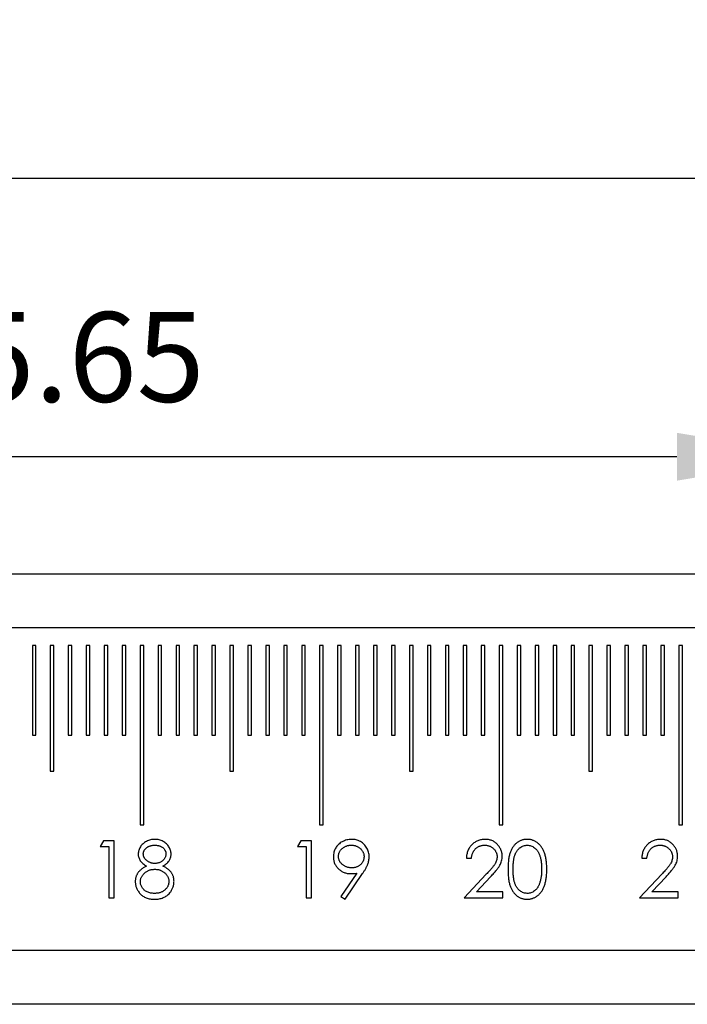
# Model space of a CAD drawing. Units: millimetres. Extents: x 11676 to 11973, y -7569 to -7359.
# Drawn here: x 11823 to 11841, y -7451 to -7424 of the extents above; entities that cross this region are included whole.
import ezdxf

# ---------------------------------------------------------------- set-up
doc = ezdxf.new("R2010")
doc.units = ezdxf.units.MM
doc.header["$LTSCALE"] = 10
doc.header["$PDMODE"] = 34
doc.linetypes.add('SLD-实线', pattern=[0])
doc.layers.add('7标注层', color=4, linetype='Continuous', lineweight=5)
doc.styles.add('TH-GBD2M', font='calibri.ttf', dxfattribs={"width": 0.8, "height": 2.5})
doc.dimstyles.new('TH-GBD2M', dxfattribs={"dimtxt": 2.5, "dimasz": 4, "dimexe": 2, "dimexo": 0, "dimgap": 1.5, "dimtad": 1, "dimtoh": 1, "dimdec": 4, "dimzin": 9, "dimdsep": 46, "dimtxsty": 'TH-GBD2M', "dimcen": 0, "dimclrt": 3, "dimadec": 0, "dimazin": 3, "dimtfac": 1, "dimtdec": 4, "dimtofl": 0, "dimtmove": 0, "dimatfit": 3, "dimfxl": 1, "dimtolj": 1, "dimtzin": 0, "dimarcsym": 0})

# ---------------------------------------------------------------- blocks, each defined once
blk = doc.blocks.new('*D139')
at = {"layer": '7标注层', "color": 0, "lineweight": -2, "transparency": 16777216}
for p, q in [((11736.023, -7439.42), (11736.023, -7426.398)), ((11861.023, -7439.42), (11861.023, -7426.398)), ((11740.023, -7428.398), (11857.023, -7428.398))]:
    blk.add_line(p, q, dxfattribs=at)
at = {"layer": '7标注层', "color": 0, "transparency": 16777216}
for points in [[(11740.023, -7427.731), (11740.023, -7429.064), (11736.023, -7428.398)], [(11857.023, -7427.731), (11857.023, -7429.064), (11861.023, -7428.398)]]:
    blk.add_solid(points, dxfattribs=at)
at = {"layer": 'Defpoints', "color": 0, "transparency": 16777216}
for p in [(11861.023, -7428.398), (11736.023, -7439.42), (11861.023, -7439.42)]:
    blk.add_point(p, dxfattribs=at)
at = {"layer": '7标注层', "color": 3, "transparency": 16777216, "insert": (11798.523, -7425.617), "char_height": 2.5, "attachment_point": 5, "style": 'TH-GBD2M'}
blk.add_mtext('\\A1;250', dxfattribs=at)
blk = doc.blocks.new('*D142')
at = {"layer": '7标注层', "color": 0, "lineweight": -2, "transparency": 16777216}
for p, q in [((11802.099, -7442.537), (11802.099, -7434.158)), ((11844.923, -7442.563), (11844.923, -7434.158)), ((11840.923, -7436.158), (11806.099, -7436.158))]:
    blk.add_line(p, q, dxfattribs=at)
at = {"layer": '7标注层', "color": 0, "transparency": 16777216}
for points in [[(11806.099, -7435.491), (11806.099, -7436.825), (11802.099, -7436.158)], [(11840.923, -7435.491), (11840.923, -7436.825), (11844.923, -7436.158)]]:
    blk.add_solid(points, dxfattribs=at)
at = {"layer": 'Defpoints', "color": 0, "transparency": 16777216}
for p in [(11802.099, -7436.158), (11802.099, -7442.537), (11844.923, -7442.563)]:
    blk.add_point(p, dxfattribs=at)
at = {"layer": '7标注层', "color": 3, "transparency": 16777216, "insert": (11823.511, -7433.377), "char_height": 2.5, "attachment_point": 5, "style": 'TH-GBD2M'}
blk.add_mtext('\\A1;85.65', dxfattribs=at)

msp = doc.modelspace()

# ---------------------------------------------------------------- linework, layer by layer
at = {"color": 7, "linetype": 'SLD-实线', "lineweight": 25}
for p, q in [((11736.02313, -7439.42046), (11861.02313, -7439.42046)), ((11736.02313, -7440.92046), (11861.02313, -7440.92046)), ((11823.07313, -7441.42046), (11822.97313, -7441.42046)), ((11822.97313, -7441.42046), (11822.97313, -7443.92046)), ((11823.07313, -7443.92046), (11823.07313, -7441.42046)), ((11823.57313, -7441.42046), (11823.47313, -7441.42046)), ((11823.47313, -7441.42046), (11823.47313, -7444.92046)), ((11823.57313, -7444.92046), (11823.57313, -7441.42046)), ((11824.07313, -7441.42046), (11823.97313, -7441.42046)), ((11823.97313, -7441.42046), (11823.97313, -7443.92046)), ((11824.07313, -7443.92046), (11824.07313, -7441.42046)), ((11824.57313, -7441.42046), (11824.47313, -7441.42046)), ((11824.47313, -7441.42046), (11824.47313, -7443.92046)), ((11824.57313, -7443.92046), (11824.57313, -7441.42046)), ((11825.07313, -7441.42046), (11824.97313, -7441.42046)), ((11824.97313, -7441.42046), (11824.97313, -7443.92046)), ((11825.07313, -7443.92046), (11825.07313, -7441.42046)), ((11825.57313, -7441.42046), (11825.47313, -7441.42046)), ((11825.47313, -7441.42046), (11825.47313, -7443.92046)), ((11825.57313, -7443.92046), (11825.57313, -7441.42046)), ((11826.07313, -7441.42046), (11825.97313, -7441.42046)), ((11825.97313, -7441.42046), (11825.97313, -7446.42046)), ((11826.07313, -7446.42046), (11826.07313, -7441.42046)), ((11826.57313, -7441.42046), (11826.47313, -7441.42046)), ((11826.47313, -7441.42046), (11826.47313, -7443.92046)), ((11826.57313, -7443.92046), (11826.57313, -7441.42046)), ((11827.07313, -7441.42046), (11826.97313, -7441.42046)), ((11826.97313, -7441.42046), (11826.97313, -7443.92046)), ((11827.07313, -7443.92046), (11827.07313, -7441.42046)), ((11827.57313, -7441.42046), (11827.47313, -7441.42046)), ((11827.47313, -7441.42046), (11827.47313, -7443.92046)), ((11827.57313, -7443.92046), (11827.57313, -7441.42046)), ((11828.07313, -7441.42046), (11827.97313, -7441.42046)), ((11827.97313, -7441.42046), (11827.97313, -7443.92046)), ((11828.07313, -7443.92046), (11828.07313, -7441.42046)), ((11828.57313, -7441.42046), (11828.47313, -7441.42046)), ((11828.47313, -7441.42046), (11828.47313, -7444.92046)), ((11828.57313, -7444.92046), (11828.57313, -7441.42046)), ((11829.07313, -7441.42046), (11828.97313, -7441.42046)), ((11828.97313, -7441.42046), (11828.97313, -7443.92046)), ((11829.07313, -7443.92046), (11829.07313, -7441.42046)), ((11829.57313, -7441.42046), (11829.47313, -7441.42046)), ((11829.47313, -7441.42046), (11829.47313, -7443.92046)), ((11829.57313, -7443.92046), (11829.57313, -7441.42046)), ((11830.07313, -7441.42046), (11829.97313, -7441.42046)), ((11829.97313, -7441.42046), (11829.97313, -7443.92046)), ((11830.07313, -7443.92046), (11830.07313, -7441.42046)), ((11830.57313, -7441.42046), (11830.47313, -7441.42046)), ((11830.47313, -7441.42046), (11830.47313, -7443.92046)), ((11830.57313, -7443.92046), (11830.57313, -7441.42046)), ((11831.07313, -7441.42046), (11830.97313, -7441.42046)), ((11830.97313, -7441.42046), (11830.97313, -7446.42046)), ((11831.07313, -7446.42046), (11831.07313, -7441.42046)), ((11831.57313, -7441.42046), (11831.47313, -7441.42046)), ((11831.47313, -7441.42046), (11831.47313, -7443.92046)), ((11831.57313, -7443.92046), (11831.57313, -7441.42046)), ((11832.07313, -7441.42046), (11831.97313, -7441.42046)), ((11831.97313, -7441.42046), (11831.97313, -7443.92046)), ((11832.07313, -7443.92046), (11832.07313, -7441.42046)), ((11832.57313, -7441.42046), (11832.47313, -7441.42046)), ((11832.47313, -7441.42046), (11832.47313, -7443.92046)), ((11832.57313, -7443.92046), (11832.57313, -7441.42046)), ((11833.07313, -7441.42046), (11832.97313, -7441.42046)), ((11832.97313, -7441.42046), (11832.97313, -7443.92046)), ((11833.07313, -7443.92046), (11833.07313, -7441.42046)), ((11833.57313, -7441.42046), (11833.47313, -7441.42046)), ((11833.47313, -7441.42046), (11833.47313, -7444.92046)), ((11833.57313, -7444.92046), (11833.57313, -7441.42046)), ((11834.07313, -7441.42046), (11833.97313, -7441.42046)), ((11833.97313, -7441.42046), (11833.97313, -7443.92046)), ((11834.07313, -7443.92046), (11834.07313, -7441.42046)), ((11834.57313, -7441.42046), (11834.47313, -7441.42046)), ((11834.47313, -7441.42046), (11834.47313, -7443.92046)), ((11834.57313, -7443.92046), (11834.57313, -7441.42046)), ((11835.07313, -7441.42046), (11834.97313, -7441.42046)), ((11834.97313, -7441.42046), (11834.97313, -7443.92046)), ((11835.07313, -7443.92046), (11835.07313, -7441.42046)), ((11835.57313, -7441.42046), (11835.47313, -7441.42046)), ((11835.47313, -7441.42046), (11835.47313, -7443.92046)), ((11835.57313, -7443.92046), (11835.57313, -7441.42046)), ((11836.07313, -7441.42046), (11835.97313, -7441.42046)), ((11835.97313, -7441.42046), (11835.97313, -7446.42046)), ((11836.07313, -7446.42046), (11836.07313, -7441.42046)), ((11836.57313, -7441.42046), (11836.47313, -7441.42046)), ((11836.47313, -7441.42046), (11836.47313, -7443.92046)), ((11836.57313, -7443.92046), (11836.57313, -7441.42046)), ((11837.07313, -7441.42046), (11836.97313, -7441.42046)), ((11836.97313, -7441.42046), (11836.97313, -7443.92046)), ((11837.07313, -7443.92046), (11837.07313, -7441.42046)), ((11837.57313, -7441.42046), (11837.47313, -7441.42046)), ((11837.47313, -7441.42046), (11837.47313, -7443.92046)), ((11837.57313, -7443.92046), (11837.57313, -7441.42046)), ((11838.07313, -7441.42046), (11837.97313, -7441.42046)), ((11837.97313, -7441.42046), (11837.97313, -7443.92046)), ((11838.07313, -7443.92046), (11838.07313, -7441.42046)), ((11838.57313, -7441.42046), (11838.47313, -7441.42046)), ((11838.47313, -7441.42046), (11838.47313, -7444.92046)), ((11838.57313, -7444.92046), (11838.57313, -7441.42046)), ((11839.07313, -7441.42046), (11838.97313, -7441.42046)), ((11838.97313, -7441.42046), (11838.97313, -7443.92046)), ((11839.07313, -7443.92046), (11839.07313, -7441.42046)), ((11839.57313, -7441.42046), (11839.47313, -7441.42046)), ((11839.47313, -7441.42046), (11839.47313, -7443.92046)), ((11839.57313, -7443.92046), (11839.57313, -7441.42046)), ((11840.07313, -7441.42046), (11839.97313, -7441.42046)), ((11839.97313, -7441.42046), (11839.97313, -7443.92046)), ((11840.07313, -7443.92046), (11840.07313, -7441.42046)), ((11840.57313, -7441.42046), (11840.47313, -7441.42046)), ((11840.47313, -7441.42046), (11840.47313, -7443.92046)), ((11840.57313, -7443.92046), (11840.57313, -7441.42046)), ((11841.07313, -7441.42046), (11840.97313, -7441.42046)), ((11840.97313, -7441.42046), (11840.97313, -7446.42046)), ((11841.07313, -7446.42046), (11841.07313, -7441.42046)), ((11822.97313, -7443.92046), (11823.07313, -7443.92046)), ((11823.97313, -7443.92046), (11824.07313, -7443.92046)), ((11824.47313, -7443.92046), (11824.57313, -7443.92046)), ((11824.97313, -7443.92046), (11825.07313, -7443.92046)), ((11825.47313, -7443.92046), (11825.57313, -7443.92046)), ((11826.47313, -7443.92046), (11826.57313, -7443.92046)), ((11826.97313, -7443.92046), (11827.07313, -7443.92046)), ((11827.47313, -7443.92046), (11827.57313, -7443.92046)), ((11827.97313, -7443.92046), (11828.07313, -7443.92046)), ((11828.97313, -7443.92046), (11829.07313, -7443.92046)), ((11829.47313, -7443.92046), (11829.57313, -7443.92046)), ((11829.97313, -7443.92046), (11830.07313, -7443.92046)), ((11830.47313, -7443.92046), (11830.57313, -7443.92046)), ((11831.47313, -7443.92046), (11831.57313, -7443.92046)), ((11831.97313, -7443.92046), (11832.07313, -7443.92046)), ((11832.47313, -7443.92046), (11832.57313, -7443.92046)), ((11832.97313, -7443.92046), (11833.07313, -7443.92046)), ((11833.97313, -7443.92046), (11834.07313, -7443.92046)), ((11834.47313, -7443.92046), (11834.57313, -7443.92046)), ((11834.97313, -7443.92046), (11835.07313, -7443.92046)), ((11835.47313, -7443.92046), (11835.57313, -7443.92046)), ((11836.47313, -7443.92046), (11836.57313, -7443.92046)), ((11836.97313, -7443.92046), (11837.07313, -7443.92046)), ((11837.47313, -7443.92046), (11837.57313, -7443.92046)), ((11837.97313, -7443.92046), (11838.07313, -7443.92046)), ((11838.97313, -7443.92046), (11839.07313, -7443.92046)), ((11839.47313, -7443.92046), (11839.57313, -7443.92046)), ((11839.97313, -7443.92046), (11840.07313, -7443.92046)), ((11840.47313, -7443.92046), (11840.57313, -7443.92046)), ((11823.47313, -7444.92046), (11823.57313, -7444.92046)), ((11828.47313, -7444.92046), (11828.57313, -7444.92046)), ((11833.47313, -7444.92046), (11833.57313, -7444.92046)), ((11838.47313, -7444.92046), (11838.57313, -7444.92046)), ((11825.97313, -7446.42046), (11826.07313, -7446.42046)), ((11830.97313, -7446.42046), (11831.07313, -7446.42046)), ((11835.97313, -7446.42046), (11836.07313, -7446.42046)), ((11840.97313, -7446.42046), (11841.07313, -7446.42046)), ((11824.95525, -7446.86324), (11824.86207, -7447.02606)), ((11825.24877, -7446.86324), (11824.95525, -7446.86324)), ((11825.24877, -7448.45074), (11825.24877, -7446.86324)), ((11830.45044, -7446.86324), (11830.35726, -7447.02606)), ((11830.74396, -7446.86324), (11830.45044, -7446.86324)), ((11830.74396, -7448.45074), (11830.74396, -7446.86324)), ((11824.86207, -7447.02606), (11825.1063, -7447.02606)), ((11825.1063, -7447.02606), (11825.1063, -7448.45074)), ((11830.35726, -7447.02606), (11830.6015, -7447.02606)), ((11830.6015, -7447.02606), (11830.6015, -7448.45074)), ((11835.05871, -7447.35171), (11835.20117, -7447.35171)), ((11839.94332, -7447.35171), (11840.08579, -7447.35171)), ((11832.00773, -7447.76702), (11831.56633, -7448.41226)), ((11831.68018, -7448.49145), (11832.16896, -7447.77656)), ((11835.61331, -7447.79374), (11834.99765, -7448.45074)), ((11835.3376, -7448.28792), (11835.73479, -7447.86402)), ((11840.49793, -7447.79374), (11839.88226, -7448.45074)), ((11840.22222, -7448.28792), (11840.61941, -7447.86402)), ((11836.07634, -7448.28792), (11835.3376, -7448.28792)), ((11836.07634, -7448.45074), (11836.07634, -7448.28792)), ((11840.96095, -7448.28792), (11840.22222, -7448.28792)), ((11840.96095, -7448.45074), (11840.96095, -7448.28792)), ((11825.1063, -7448.45074), (11825.24877, -7448.45074)), ((11830.6015, -7448.45074), (11830.74396, -7448.45074)), ((11831.56633, -7448.41226), (11831.68018, -7448.49145)), ((11834.99765, -7448.45074), (11836.07634, -7448.45074)), ((11839.88226, -7448.45074), (11840.96095, -7448.45074)), ((11861.02313, -7449.92046), (11736.02313, -7449.92046)), ((11861.02313, -7451.42046), (11736.02313, -7451.42046))]:
    msp.add_line(p, q, dxfattribs=at)
for points, knots in [([(11826.38565, -7446.82254), (11826.36493, -7446.82317), (11826.32407, -7446.82443), (11826.26403, -7446.83551), (11826.20601, -7446.85247), (11826.15102, -7446.87704), (11826.09992, -7446.90724), (11826.05429, -7446.94321), (11826.01436, -7446.98428), (11825.98107, -7447.03007), (11825.95434, -7447.07864), (11825.9347, -7447.12836), (11825.92264, -7447.17898), (11825.92115, -7447.21299), (11825.92041, -7447.22991)], [0, 0, 0, 0, 0.09071279, 0.17890796, 0.26663594, 0.35501071, 0.44207225, 0.52607064, 0.6088428, 0.69226524, 0.77333233, 0.85112965, 0.92594157, 1, 1, 1, 1]), ([(11826.83627, -7447.23436), (11826.83553, -7447.21681), (11826.83404, -7447.18177), (11826.82227, -7447.13), (11826.8039, -7447.07937), (11826.77752, -7447.03098), (11826.74551, -7446.98521), (11826.7068, -7446.94432), (11826.66298, -7446.90785), (11826.6134, -7446.87774), (11826.56013, -7446.8533), (11826.50415, -7446.83528), (11826.44564, -7446.82449), (11826.40584, -7446.82319), (11826.38565, -7446.82254)], [0, 0, 0, 0, 0.07772021, 0.15512313, 0.23419326, 0.31574358, 0.39864534, 0.48107187, 0.56450174, 0.65055427, 0.7373741, 0.82369424, 0.91059029, 1, 1, 1, 1]), ([(11831.85986, -7446.82254), (11831.83744, -7446.82336), (11831.79291, -7446.82498), (11831.72718, -7446.83732), (11831.66383, -7446.85829), (11831.60335, -7446.88675), (11831.54739, -7446.92213), (11831.49727, -7446.96329), (11831.45413, -7447.01028), (11831.41823, -7447.06244), (11831.38974, -7447.11904), (11831.3693, -7447.17927), (11831.35687, -7447.24297), (11831.35533, -7447.28656), (11831.35454, -7447.30877)], [0, 0, 0, 0, 0.0860617, 0.17093959, 0.25577842, 0.34173511, 0.42700651, 0.50941555, 0.5900919, 0.67117092, 0.75182468, 0.83267341, 0.91475095, 1, 1, 1, 1]), ([(11832.35182, -7447.31036), (11832.35102, -7447.28889), (11832.34943, -7447.24635), (11832.33685, -7447.18356), (11832.3164, -7447.12288), (11832.28807, -7447.06475), (11832.25277, -7447.01064), (11832.21087, -7446.96211), (11832.16244, -7446.92032), (11832.10858, -7446.88525), (11832.05041, -7446.85727), (11831.98921, -7446.83702), (11831.92531, -7446.82501), (11831.88185, -7446.82337), (11831.85986, -7446.82254)], [0, 0, 0, 0, 0.08347433, 0.16540229, 0.24808134, 0.33199964, 0.41629706, 0.4987351, 0.58059141, 0.66431799, 0.74805675, 0.83099662, 0.91446789, 1, 1, 1, 1]), ([(11835.57643, -7446.82254), (11835.5587, -7446.82293), (11835.52385, -7446.8237), (11835.47269, -7446.83085), (11835.42376, -7446.84275), (11835.37683, -7446.85878), (11835.33234, -7446.88013), (11835.28977, -7446.90568), (11835.24927, -7446.93591), (11835.21173, -7446.97092), (11835.17716, -7447.00908), (11835.14668, -7447.05035), (11835.12095, -7447.09435), (11835.0995, -7447.1409), (11835.08222, -7447.18983), (11835.07, -7447.24156), (11835.06146, -7447.29568), (11835.05964, -7447.3328), (11835.05871, -7447.35171)], [0, 0, 0, 0, 0.06445006, 0.12672492, 0.18742073, 0.24741684, 0.30674884, 0.36659482, 0.42774943, 0.49023522, 0.55303076, 0.61480462, 0.67650503, 0.7380957, 0.80102133, 0.86489671, 0.93120921, 1, 1, 1, 1]), ([(11836.05598, -7447.29446), (11836.05551, -7447.27876), (11836.05458, -7447.24787), (11836.04854, -7447.20223), (11836.03784, -7447.15834), (11836.02376, -7447.11577), (11836.00462, -7447.07511), (11835.98167, -7447.036), (11835.95486, -7446.99814), (11835.92379, -7446.96267), (11835.88995, -7446.92944), (11835.85235, -7446.90122), (11835.8127, -7446.87682), (11835.77052, -7446.8565), (11835.72548, -7446.84139), (11835.67796, -7446.83062), (11835.62804, -7446.82375), (11835.59383, -7446.82295), (11835.57643, -7446.82254)], [0, 0, 0, 0, 0.06271036, 0.12334683, 0.18340147, 0.24282791, 0.30209739, 0.3624199, 0.42372478, 0.48703218, 0.55049078, 0.61270931, 0.67426498, 0.73617033, 0.79921118, 0.8634832, 0.93052454, 1, 1, 1, 1]), ([(11836.74956, -7446.82254), (11836.73704, -7446.82275), (11836.71235, -7446.82316), (11836.67577, -7446.8275), (11836.64012, -7446.83439), (11836.60533, -7446.84446), (11836.57128, -7446.85666), (11836.53828, -7446.87217), (11836.50624, -7446.89033), (11836.47494, -7446.91094), (11836.44526, -7446.93446), (11836.41695, -7446.96027), (11836.39096, -7446.98914), (11836.36628, -7447.02039), (11836.34361, -7447.05447), (11836.32204, -7447.09082), (11836.30279, -7447.13002), (11836.28511, -7447.17201), (11836.26944, -7447.21757), (11836.25591, -7447.26731), (11836.24402, -7447.32139), (11836.23512, -7447.38006), (11836.2278, -7447.44318), (11836.22246, -7447.51074), (11836.21924, -7447.58276), (11836.21895, -7447.63219), (11836.2188, -7447.65763)], [0, 0, 0, 0, 0.03374242, 0.06653348, 0.09915346, 0.13153975, 0.16408705, 0.19656274, 0.22970683, 0.26331465, 0.29750433, 0.33168565, 0.36648151, 0.40209976, 0.43895763, 0.4767477, 0.51598513, 0.55658925, 0.59951941, 0.64576509, 0.69548656, 0.74872078, 0.80568741, 0.86675396, 0.93140538, 1, 1, 1, 1]), ([(11837.29749, -7447.65763), (11837.2972, -7447.63325), (11837.29663, -7447.58573), (11837.2936, -7447.51623), (11837.28787, -7447.45057), (11837.28, -7447.3887), (11837.26985, -7447.33076), (11837.25766, -7447.27652), (11837.24257, -7447.22628), (11837.22584, -7447.17944), (11837.20645, -7447.13627), (11837.18633, -7447.09557), (11837.16384, -7447.05802), (11837.14023, -7447.02297), (11837.11453, -7446.99102), (11837.08745, -7446.96156), (11837.05867, -7446.93491), (11837.02819, -7446.91133), (11836.99674, -7446.89018), (11836.96399, -7446.87218), (11836.93046, -7446.85672), (11836.89593, -7446.84439), (11836.86068, -7446.83445), (11836.82441, -7446.82743), (11836.78729, -7446.8232), (11836.76219, -7446.82276), (11836.74956, -7446.82254)], [0, 0, 0, 0, 0.06527777, 0.12720544, 0.18616822, 0.2416755, 0.29411451, 0.34360919, 0.39038708, 0.43446341, 0.47664555, 0.51700229, 0.55593618, 0.59371644, 0.63005718, 0.66560143, 0.70074469, 0.73491672, 0.768681, 0.80208681, 0.83484883, 0.86743339, 0.90013759, 0.93280607, 0.96621188, 1, 1, 1, 1]), ([(11840.46104, -7446.82254), (11840.44332, -7446.82293), (11840.40846, -7446.8237), (11840.35731, -7446.83085), (11840.30838, -7446.84275), (11840.26145, -7446.85878), (11840.21696, -7446.88013), (11840.17439, -7446.90568), (11840.13388, -7446.93591), (11840.09634, -7446.97092), (11840.06178, -7447.00908), (11840.0313, -7447.05035), (11840.00557, -7447.09435), (11839.98411, -7447.1409), (11839.96683, -7447.18983), (11839.95461, -7447.24156), (11839.94607, -7447.29568), (11839.94425, -7447.3328), (11839.94332, -7447.35171)], [0, 0, 0, 0, 0.06445006, 0.12672492, 0.18742073, 0.24741684, 0.30674884, 0.36659482, 0.42774943, 0.49023522, 0.55303076, 0.61480462, 0.67650503, 0.7380957, 0.80102133, 0.86489671, 0.93120921, 1, 1, 1, 1]), ([(11840.9406, -7447.29446), (11840.94013, -7447.27876), (11840.9392, -7447.24787), (11840.93315, -7447.20223), (11840.92246, -7447.15834), (11840.90837, -7447.11577), (11840.88924, -7447.07511), (11840.86628, -7447.036), (11840.83947, -7446.99814), (11840.8084, -7446.96267), (11840.77456, -7446.92944), (11840.73697, -7446.90122), (11840.69732, -7446.87682), (11840.65513, -7446.8565), (11840.6101, -7446.84139), (11840.56257, -7446.83062), (11840.51265, -7446.82375), (11840.47845, -7446.82295), (11840.46104, -7446.82254)], [0, 0, 0, 0, 0.06271036, 0.12334683, 0.18340147, 0.24282791, 0.30209739, 0.3624199, 0.42372478, 0.48703218, 0.55049078, 0.61270931, 0.67426498, 0.73617033, 0.79921118, 0.8634832, 0.93052454, 1, 1, 1, 1]), ([(11826.06287, -7447.23213), (11826.06305, -7447.22384), (11826.06341, -7447.20745), (11826.06818, -7447.18347), (11826.07524, -7447.16037), (11826.08467, -7447.13786), (11826.09766, -7447.11663), (11826.11296, -7447.09605), (11826.13138, -7447.07663), (11826.15213, -7447.05799), (11826.17518, -7447.04104), (11826.19966, -7447.02594), (11826.22586, -7447.01351), (11826.25333, -7447.00295), (11826.28246, -7446.99513), (11826.31284, -7446.98925), (11826.34478, -7446.98623), (11826.36657, -7446.98565), (11826.3777, -7446.98536)], [0, 0, 0, 0, 0.05592791, 0.11056185, 0.164473, 0.21900829, 0.27488575, 0.33217243, 0.39195576, 0.45534837, 0.52037017, 0.58496868, 0.64934455, 0.71597496, 0.78355291, 0.85279119, 0.92475669, 1, 1, 1, 1]), ([(11826.3777, -7446.98536), (11826.39022, -7446.98562), (11826.41445, -7446.98612), (11826.44967, -7446.98956), (11826.4825, -7446.99565), (11826.51323, -7447.00379), (11826.54171, -7447.01462), (11826.56783, -7447.02796), (11826.5916, -7447.04367), (11826.61289, -7447.06154), (11826.63167, -7447.08084), (11826.6484, -7447.10044), (11826.66217, -7447.1208), (11826.67379, -7447.14145), (11826.68262, -7447.16273), (11826.68914, -7447.18434), (11826.69308, -7447.20644), (11826.69356, -7447.22141), (11826.6938, -7447.22895)], [0, 0, 0, 0, 0.08451299, 0.16364378, 0.23861515, 0.30980763, 0.37800432, 0.44395128, 0.50748035, 0.56998496, 0.6312309, 0.68915329, 0.74375157, 0.79693801, 0.84891618, 0.89896596, 0.94909756, 1, 1, 1, 1]), ([(11831.49701, -7447.30082), (11831.49731, -7447.2901), (11831.49791, -7447.26897), (11831.50271, -7447.23788), (11831.51116, -7447.20808), (11831.5225, -7447.17942), (11831.53741, -7447.15211), (11831.55537, -7447.12596), (11831.57629, -7447.10066), (11831.60083, -7447.07749), (11831.62722, -7447.056), (11831.65537, -7447.03705), (11831.68502, -7447.02116), (11831.716, -7447.00805), (11831.74826, -7446.99788), (11831.78177, -7446.99046), (11831.81672, -7446.9864), (11831.84045, -7446.98571), (11831.85254, -7446.98536)], [0, 0, 0, 0, 0.06089229, 0.11999573, 0.1781436, 0.23651242, 0.29471016, 0.35450282, 0.41648985, 0.48079668, 0.54587417, 0.60967152, 0.67325252, 0.73666506, 0.80046241, 0.86518793, 0.93128816, 1, 1, 1, 1]), ([(11831.85254, -7446.98536), (11831.86474, -7446.98571), (11831.88868, -7446.9864), (11831.92395, -7446.99047), (11831.95768, -7446.99783), (11831.99004, -7447.00805), (11832.02102, -7447.02116), (11832.05067, -7447.03705), (11832.07882, -7447.056), (11832.10523, -7447.07748), (11832.12972, -7447.10077), (11832.15101, -7447.12585), (11832.16893, -7447.15212), (11832.18386, -7447.17942), (11832.1952, -7447.20808), (11832.20364, -7447.23788), (11832.20845, -7447.26897), (11832.20904, -7447.2901), (11832.20935, -7447.30082)], [0, 0, 0, 0, 0.06916295, 0.13571633, 0.20088841, 0.26454725, 0.32782213, 0.3912651, 0.45492395, 0.51986016, 0.58402738, 0.64626678, 0.70592964, 0.76400103, 0.82224314, 0.88026478, 0.9392399, 1, 1, 1, 1]), ([(11835.20117, -7447.35171), (11835.20253, -7447.33757), (11835.20516, -7447.31), (11835.21305, -7447.27008), (11835.22301, -7447.23245), (11835.23606, -7447.19727), (11835.25212, -7447.16468), (11835.27052, -7447.13436), (11835.29159, -7447.10642), (11835.31557, -7447.08135), (11835.34159, -7447.05884), (11835.36929, -7447.03898), (11835.39871, -7447.02234), (11835.42979, -7447.00897), (11835.46237, -7446.99846), (11835.49652, -7446.99078), (11835.53232, -7446.98632), (11835.5567, -7446.98568), (11835.56911, -7446.98536)], [0, 0, 0, 0, 0.07364797, 0.14368624, 0.21096161, 0.27555749, 0.33806421, 0.3993109, 0.45939973, 0.51933972, 0.57902407, 0.63780878, 0.69595912, 0.75412246, 0.81311285, 0.87345309, 0.93556133, 1, 1, 1, 1]), ([(11835.56911, -7446.98536), (11835.581, -7446.98567), (11835.60433, -7446.98629), (11835.63849, -7446.99087), (11835.67132, -7446.99815), (11835.70273, -7447.00866), (11835.73278, -7447.02206), (11835.76137, -7447.03841), (11835.7884, -7447.05797), (11835.81399, -7447.08005), (11835.83728, -7447.10416), (11835.85742, -7447.12987), (11835.87487, -7447.15647), (11835.8892, -7447.18434), (11835.90006, -7447.21351), (11835.90764, -7447.24371), (11835.91266, -7447.275), (11835.91323, -7447.29635), (11835.91351, -7447.30718)], [0, 0, 0, 0, 0.06802653, 0.13350487, 0.1969499, 0.26027004, 0.32274138, 0.38498246, 0.4484652, 0.51342417, 0.57822426, 0.64001115, 0.70009417, 0.76006678, 0.8190115, 0.87787809, 0.9380346, 1, 1, 1, 1]), ([(11836.36127, -7447.65699), (11836.36132, -7447.63568), (11836.36142, -7447.59432), (11836.3642, -7447.53442), (11836.36778, -7447.4785), (11836.37334, -7447.42667), (11836.3796, -7447.37872), (11836.38844, -7447.33496), (11836.398, -7447.29515), (11836.4096, -7447.25906), (11836.42279, -7447.22612), (11836.43709, -7447.19536), (11836.45296, -7447.16679), (11836.47023, -7447.14027), (11836.48868, -7447.11559), (11836.5087, -7447.09307), (11836.53006, -7447.07249), (11836.56038, -7447.04875), (11836.59995, -7447.02382), (11836.64971, -7447.00114), (11836.70162, -7446.98812), (11836.73677, -7446.98628), (11836.75433, -7446.98536)], [0, 0, 0, 0, 0.07330214, 0.14228633, 0.2062533, 0.26601678, 0.32161179, 0.37253246, 0.41949698, 0.46239795, 0.50282528, 0.54148881, 0.5790338, 0.61514342, 0.6502976, 0.68491238, 0.7187009, 0.75218897, 0.81724538, 0.87911675, 0.93961338, 1, 1, 1, 1]), ([(11836.75433, -7446.98536), (11836.77168, -7446.98628), (11836.80641, -7446.98812), (11836.85778, -7447.00119), (11836.90715, -7447.02394), (11836.94683, -7447.04867), (11836.97714, -7447.07292), (11836.99877, -7447.09416), (11837.01953, -7447.11758), (11837.03858, -7447.1439), (11837.05642, -7447.1726), (11837.07285, -7447.2038), (11837.08823, -7447.23741), (11837.10221, -7447.27361), (11837.11442, -7447.31255), (11837.12585, -7447.3538), (11837.13436, -7447.398), (11837.14225, -7447.44461), (11837.1476, -7447.494), (11837.15242, -7447.54592), (11837.15428, -7447.60059), (11837.15477, -7447.63791), (11837.15502, -7447.65699)], [0, 0, 0, 0, 0.05968867, 0.11950654, 0.18107458, 0.24616234, 0.27989421, 0.31446796, 0.35040286, 0.38747369, 0.42614725, 0.46662366, 0.50874547, 0.55332826, 0.60005832, 0.64917706, 0.70055158, 0.75489387, 0.81182487, 0.87151354, 0.9343188, 1, 1, 1, 1]), ([(11840.08579, -7447.35171), (11840.08714, -7447.33757), (11840.08978, -7447.31), (11840.09766, -7447.27008), (11840.10763, -7447.23245), (11840.12067, -7447.19727), (11840.13673, -7447.16468), (11840.15514, -7447.13436), (11840.17621, -7447.10642), (11840.20018, -7447.08135), (11840.22621, -7447.05884), (11840.2539, -7447.03898), (11840.28332, -7447.02234), (11840.3144, -7447.00897), (11840.34699, -7446.99846), (11840.38114, -7446.99078), (11840.41693, -7446.98632), (11840.44131, -7446.98568), (11840.45373, -7446.98536)], [0, 0, 0, 0, 0.07364797, 0.14368624, 0.21096161, 0.27555749, 0.33806421, 0.3993109, 0.45939973, 0.51933972, 0.57902407, 0.63780878, 0.69595912, 0.75412246, 0.81311285, 0.87345309, 0.93556133, 1, 1, 1, 1]), ([(11840.45373, -7446.98536), (11840.46561, -7446.98567), (11840.48894, -7446.98629), (11840.52311, -7446.99087), (11840.55594, -7446.99815), (11840.58735, -7447.00866), (11840.61739, -7447.02206), (11840.64599, -7447.03841), (11840.67302, -7447.05797), (11840.69861, -7447.08005), (11840.7219, -7447.10416), (11840.74203, -7447.12987), (11840.75948, -7447.15647), (11840.77382, -7447.18434), (11840.78468, -7447.21351), (11840.79226, -7447.24371), (11840.79727, -7447.275), (11840.79784, -7447.29635), (11840.79813, -7447.30718)], [0, 0, 0, 0, 0.06802653, 0.13350487, 0.1969499, 0.26027004, 0.32274138, 0.38498246, 0.4484652, 0.51342417, 0.57822426, 0.64001115, 0.70009417, 0.76006678, 0.8190115, 0.87787809, 0.9380346, 1, 1, 1, 1]), ([(11825.92041, -7447.22991), (11825.921, -7447.24652), (11825.92219, -7447.27958), (11825.93416, -7447.32799), (11825.95186, -7447.37509), (11825.97765, -7447.42001), (11826.01043, -7447.46248), (11826.05097, -7447.50116), (11826.09817, -7447.53688), (11826.13382, -7447.55632), (11826.15223, -7447.56636)], [0, 0, 0, 0, 0.11544416, 0.22986657, 0.34529892, 0.46497058, 0.5891496, 0.7175741, 0.85413994, 1, 1, 1, 1]), ([(11826.38343, -7447.49417), (11826.37292, -7447.49394), (11826.35216, -7447.49346), (11826.32151, -7447.48953), (11826.29182, -7447.48319), (11826.26307, -7447.47426), (11826.23545, -7447.46277), (11826.20866, -7447.44897), (11826.183, -7447.43247), (11826.15877, -7447.41347), (11826.13654, -7447.39317), (11826.11681, -7447.37201), (11826.10026, -7447.35017), (11826.08685, -7447.32758), (11826.07567, -7447.30478), (11826.06857, -7447.28101), (11826.0638, -7447.25681), (11826.06319, -7447.24043), (11826.06287, -7447.23213)], [0, 0, 0, 0, 0.06916878, 0.13670841, 0.20311651, 0.26891637, 0.33464584, 0.39990279, 0.46709879, 0.53524542, 0.60244505, 0.66518524, 0.72550167, 0.7824903, 0.83807629, 0.8921738, 0.94543605, 1, 1, 1, 1]), ([(11826.6938, -7447.22895), (11826.69329, -7447.2397), (11826.69226, -7447.26146), (11826.68434, -7447.29393), (11826.67078, -7447.32596), (11826.65336, -7447.35786), (11826.63089, -7447.38785), (11826.60413, -7447.41489), (11826.57336, -7447.43859), (11826.53884, -7447.45837), (11826.50185, -7447.47414), (11826.46336, -7447.48566), (11826.42377, -7447.49299), (11826.39692, -7447.49378), (11826.38343, -7447.49417)], [0, 0, 0, 0, 0.07144318, 0.14464641, 0.22085805, 0.30229291, 0.38592378, 0.46919416, 0.55466575, 0.64344182, 0.73316225, 0.82150599, 0.91031006, 1, 1, 1, 1]), ([(11826.6108, -7447.56636), (11826.62865, -7447.55626), (11826.66324, -7447.53667), (11826.70927, -7447.50196), (11826.74856, -7447.46467), (11826.78077, -7447.42449), (11826.80549, -7447.38091), (11826.82359, -7447.33473), (11826.83434, -7447.28541), (11826.83562, -7447.25159), (11826.83627, -7447.23436)], [0, 0, 0, 0, 0.14510762, 0.28129653, 0.40714102, 0.52790927, 0.6445899, 0.76058739, 0.87809596, 1, 1, 1, 1]), ([(11831.35454, -7447.30877), (11831.35495, -7447.32502), (11831.35577, -7447.357), (11831.36263, -7447.404), (11831.37377, -7447.44892), (11831.38907, -7447.4921), (11831.40924, -7447.53302), (11831.43353, -7447.57229), (11831.46275, -7447.6091), (11831.49555, -7447.64388), (11831.53161, -7447.67555), (11831.57007, -7447.70322), (11831.61051, -7447.72675), (11831.65288, -7447.74571), (11831.69709, -7447.76098), (11831.74331, -7447.7712), (11831.7914, -7447.77784), (11831.82411, -7447.77868), (11831.84078, -7447.77911)], [0, 0, 0, 0, 0.06460927, 0.12724953, 0.18853426, 0.24857818, 0.30913852, 0.36977228, 0.43196637, 0.49582487, 0.55979474, 0.62266186, 0.68409015, 0.74564, 0.80713777, 0.86986888, 0.93370509, 1, 1, 1, 1]), ([(11831.86717, -7447.61629), (11831.85465, -7447.61593), (11831.82997, -7447.61523), (11831.79355, -7447.61117), (11831.75854, -7447.60384), (11831.72508, -7447.59358), (11831.69284, -7447.58082), (11831.66209, -7447.56491), (11831.6327, -7447.54607), (11831.60518, -7447.5245), (11831.58004, -7447.50101), (11831.55786, -7447.47601), (11831.53893, -7447.4499), (11831.52351, -7447.42238), (11831.5118, -7447.39358), (11831.50305, -7447.36379), (11831.49783, -7447.3327), (11831.49728, -7447.31155), (11831.49701, -7447.30082)], [0, 0, 0, 0, 0.06953836, 0.13709427, 0.20326065, 0.2678898, 0.33130333, 0.3955559, 0.45990552, 0.52491972, 0.58948447, 0.6507996, 0.71027802, 0.76826611, 0.82555956, 0.88257704, 0.94046041, 1, 1, 1, 1]), ([(11832.20935, -7447.30082), (11832.20899, -7447.31154), (11832.2083, -7447.33263), (11832.20423, -7447.36368), (11832.19687, -7447.39355), (11832.18622, -7447.42209), (11832.17326, -7447.44975), (11832.15686, -7447.47587), (11832.13756, -7447.50077), (11832.1159, -7447.52456), (11832.0915, -7447.54597), (11832.06521, -7447.56503), (11832.03686, -7447.581), (11832.00641, -7447.59354), (11831.97436, -7447.60394), (11831.94037, -7447.61119), (11831.90437, -7447.61527), (11831.8798, -7447.61594), (11831.86717, -7447.61629)], [0, 0, 0, 0, 0.0617355, 0.12148296, 0.17996953, 0.23849113, 0.29665499, 0.35560806, 0.41568523, 0.47790183, 0.54061663, 0.6022887, 0.66461004, 0.72753842, 0.79163748, 0.85845252, 0.927287, 1, 1, 1, 1]), ([(11832.16896, -7447.77656), (11832.17728, -7447.7642), (11832.19353, -7447.74005), (11832.21635, -7447.70422), (11832.23724, -7447.66971), (11832.25573, -7447.63647), (11832.27293, -7447.60484), (11832.28768, -7447.5744), (11832.30097, -7447.54549), (11832.31509, -7447.50888), (11832.32972, -7447.46456), (11832.34261, -7447.41219), (11832.3502, -7447.36083), (11832.35128, -7447.32703), (11832.35182, -7447.31036)], [0, 0, 0, 0, 0.08794584, 0.17174652, 0.25058301, 0.32591039, 0.39614264, 0.46299352, 0.52541762, 0.58383764, 0.6943974, 0.80058253, 0.90168003, 1, 1, 1, 1]), ([(11835.91351, -7447.30718), (11835.91285, -7447.32441), (11835.91153, -7447.35866), (11835.90055, -7447.40933), (11835.88254, -7447.45856), (11835.86158, -7447.49884), (11835.83994, -7447.53184), (11835.81999, -7447.5603), (11835.79511, -7447.59123), (11835.76706, -7447.62599), (11835.73439, -7447.66345), (11835.69782, -7447.70415), (11835.6571, -7447.74803), (11835.6283, -7447.77809), (11835.61331, -7447.79374)], [0, 0, 0, 0, 0.08801442, 0.17497597, 0.26379955, 0.355443, 0.40641306, 0.46551896, 0.53307553, 0.60935268, 0.69389869, 0.7871708, 0.88919736, 1, 1, 1, 1]), ([(11835.73479, -7447.86402), (11835.74999, -7447.84773), (11835.77932, -7447.81629), (11835.8211, -7447.77027), (11835.85876, -7447.7265), (11835.89256, -7447.68545), (11835.9228, -7447.64713), (11835.94886, -7447.61125), (11835.97113, -7447.57793), (11835.99584, -7447.53746), (11836.02033, -7447.48723), (11836.04067, -7447.42482), (11836.05369, -7447.36041), (11836.05521, -7447.31657), (11836.05598, -7447.29446)], [0, 0, 0, 0, 0.09953046, 0.19207888, 0.27771249, 0.35745425, 0.42964766, 0.49577122, 0.55553756, 0.60865746, 0.70757757, 0.80432769, 0.9012978, 1, 1, 1, 1]), ([(11840.79813, -7447.30718), (11840.79747, -7447.32441), (11840.79615, -7447.35866), (11840.78517, -7447.40933), (11840.76715, -7447.45856), (11840.74619, -7447.49884), (11840.72455, -7447.53184), (11840.70461, -7447.5603), (11840.67972, -7447.59123), (11840.65167, -7447.62599), (11840.61901, -7447.66345), (11840.58243, -7447.70415), (11840.54171, -7447.74803), (11840.51292, -7447.77809), (11840.49793, -7447.79374)], [0, 0, 0, 0, 0.08801442, 0.17497597, 0.26379955, 0.355443, 0.40641306, 0.46551896, 0.53307553, 0.60935268, 0.69389869, 0.7871708, 0.88919736, 1, 1, 1, 1]), ([(11840.61941, -7447.86402), (11840.63461, -7447.84773), (11840.66393, -7447.81629), (11840.70572, -7447.77027), (11840.74337, -7447.7265), (11840.77717, -7447.68545), (11840.80741, -7447.64713), (11840.83348, -7447.61125), (11840.85574, -7447.57793), (11840.88045, -7447.53746), (11840.90494, -7447.48723), (11840.92528, -7447.42482), (11840.93831, -7447.36041), (11840.93983, -7447.31657), (11840.9406, -7447.29446)], [0, 0, 0, 0, 0.09953046, 0.19207888, 0.27771249, 0.35745425, 0.42964766, 0.49577122, 0.55553756, 0.60865746, 0.70757757, 0.80432769, 0.9012978, 1, 1, 1, 1]), ([(11826.15223, -7447.56636), (11826.13878, -7447.5733), (11826.11257, -7447.58682), (11826.07567, -7447.60943), (11826.04118, -7447.632), (11826.00999, -7447.65612), (11825.9813, -7447.68048), (11825.95543, -7447.70553), (11825.93268, -7447.73157), (11825.91258, -7447.75818), (11825.89531, -7447.78583), (11825.88037, -7447.81413), (11825.86756, -7447.84322), (11825.85695, -7447.87315), (11825.84913, -7447.90406), (11825.84336, -7447.93572), (11825.83978, -7447.96824), (11825.83926, -7447.99026), (11825.839, -7448.0014)], [0, 0, 0, 0, 0.07993021, 0.15581552, 0.22851694, 0.29763705, 0.36397806, 0.42735156, 0.48768181, 0.54649274, 0.60337019, 0.65974349, 0.71541964, 0.77121961, 0.82732516, 0.88368454, 0.94114641, 1, 1, 1, 1]), ([(11825.98146, -7448.00617), (11825.98184, -7447.9947), (11825.9826, -7447.97195), (11825.98821, -7447.93848), (11825.99697, -7447.90591), (11826.01031, -7447.87486), (11826.02657, -7447.84457), (11826.04675, -7447.81566), (11826.07052, -7447.78779), (11826.09761, -7447.76145), (11826.12727, -7447.73702), (11826.15922, -7447.7156), (11826.19303, -7447.69749), (11826.22842, -7447.68243), (11826.2656, -7447.67085), (11826.30454, -7447.66322), (11826.34511, -7447.65774), (11826.37281, -7447.65724), (11826.38692, -7447.65699)], [0, 0, 0, 0, 0.05792065, 0.11487784, 0.17100079, 0.22788494, 0.28515089, 0.34441729, 0.40557659, 0.46994969, 0.53501616, 0.59947161, 0.66391817, 0.72846476, 0.79350257, 0.86018821, 0.92873131, 1, 1, 1, 1]), ([(11826.38692, -7447.65699), (11826.40008, -7447.65729), (11826.42596, -7447.65786), (11826.46406, -7447.6628), (11826.50069, -7447.67066), (11826.53592, -7447.6819), (11826.56971, -7447.6962), (11826.60198, -7447.71377), (11826.63267, -7447.73464), (11826.66155, -7447.75824), (11826.68804, -7447.78375), (11826.71149, -7447.8104), (11826.73092, -7447.83839), (11826.74742, -7447.86695), (11826.75982, -7447.89682), (11826.76885, -7447.92739), (11826.77399, -7447.95904), (11826.7748, -7447.98039), (11826.77521, -7447.99122)], [0, 0, 0, 0, 0.06964301, 0.13695201, 0.20299519, 0.26777456, 0.33239817, 0.39693644, 0.46199717, 0.52860774, 0.59409304, 0.65654572, 0.7161737, 0.77422544, 0.83081855, 0.88693667, 0.94266057, 1, 1, 1, 1]), ([(11826.91768, -7447.98836), (11826.91739, -7447.97743), (11826.9168, -7447.95586), (11826.91371, -7447.92393), (11826.90796, -7447.89287), (11826.8996, -7447.86286), (11826.88946, -7447.83352), (11826.87666, -7447.80529), (11826.86169, -7447.77785), (11826.84436, -7447.75127), (11826.82467, -7447.72548), (11826.80208, -7447.70054), (11826.77707, -7447.67603), (11826.74901, -7447.65257), (11826.71822, -7447.63005), (11826.68523, -7447.60763), (11826.64914, -7447.58635), (11826.6238, -7447.57314), (11826.6108, -7447.56636)], [0, 0, 0, 0, 0.05929912, 0.11711464, 0.17387003, 0.23053205, 0.28602553, 0.34215941, 0.39854036, 0.45550529, 0.51418728, 0.57447988, 0.63794412, 0.7040895, 0.77278018, 0.84490002, 0.92047517, 1, 1, 1, 1]), ([(11836.2188, -7447.65763), (11836.21895, -7447.68286), (11836.21924, -7447.73197), (11836.22248, -7447.80356), (11836.22772, -7447.87083), (11836.2354, -7447.93373), (11836.24491, -7447.99229), (11836.25603, -7448.04677), (11836.27011, -7448.09674), (11836.28606, -7448.14262), (11836.30404, -7448.18494), (11836.32371, -7448.22433), (11836.34498, -7448.26104), (11836.3681, -7448.29492), (11836.39242, -7448.32643), (11836.41856, -7448.35529), (11836.44673, -7448.38104), (11836.47622, -7448.40431), (11836.50719, -7448.42463), (11836.53907, -7448.44247), (11836.57177, -7448.45796), (11836.60566, -7448.46985), (11836.64026, -7448.47957), (11836.67577, -7448.4865), (11836.71235, -7448.49082), (11836.73704, -7448.49124), (11836.74956, -7448.49145)], [0, 0, 0, 0, 0.06811325, 0.13256447, 0.19342669, 0.25021848, 0.30356856, 0.35357584, 0.40023517, 0.44358646, 0.48461931, 0.52429247, 0.56237962, 0.59904926, 0.63494017, 0.66978215, 0.70400878, 0.73784194, 0.77109775, 0.80389607, 0.83641481, 0.86863883, 0.90071512, 0.93337834, 0.96621285, 1, 1, 1, 1]), ([(11836.75433, -7448.32863), (11836.73686, -7448.32775), (11836.70187, -7448.326), (11836.65031, -7448.31222), (11836.60014, -7448.29029), (11836.56032, -7448.26511), (11836.53015, -7448.24074), (11836.50835, -7448.22042), (11836.4884, -7448.19764), (11836.46957, -7448.17319), (11836.45228, -7448.14664), (11836.43683, -7448.1179), (11836.42245, -7448.08724), (11836.40928, -7448.05429), (11836.39772, -7448.01819), (11836.38795, -7447.97833), (11836.37991, -7447.93444), (11836.37275, -7447.88675), (11836.36792, -7447.83493), (11836.36418, -7447.77915), (11836.36143, -7447.71935), (11836.36133, -7447.6782), (11836.36127, -7447.65699)], [0, 0, 0, 0, 0.06003444, 0.12027792, 0.18234756, 0.24791914, 0.28164105, 0.31570054, 0.35032176, 0.38570313, 0.42181947, 0.45919568, 0.49786642, 0.53830127, 0.58121023, 0.6281835, 0.67940277, 0.73469864, 0.79407354, 0.85841631, 0.92704893, 1, 1, 1, 1]), ([(11836.74956, -7448.49145), (11836.76219, -7448.49126), (11836.78732, -7448.4909), (11836.82449, -7448.4861), (11836.86089, -7448.47927), (11836.89633, -7448.46938), (11836.93076, -7448.45644), (11836.96468, -7448.44136), (11836.99732, -7448.42267), (11837.02925, -7448.40177), (11837.05983, -7448.37789), (11837.08871, -7448.35105), (11837.11625, -7448.32179), (11837.14167, -7448.28942), (11837.16552, -7448.25449), (11837.18742, -7448.21677), (11837.20785, -7448.17655), (11837.22664, -7448.13349), (11837.2438, -7448.08712), (11837.2577, -7448.03679), (11837.27022, -7447.98294), (11837.2804, -7447.92531), (11837.28776, -7447.86371), (11837.29363, -7447.79839), (11837.29662, -7447.72921), (11837.29719, -7447.68191), (11837.29749, -7447.65763)], [0, 0, 0, 0, 0.03382412, 0.06729809, 0.10028026, 0.13301931, 0.16573616, 0.19879165, 0.23237153, 0.26640851, 0.30101566, 0.33619637, 0.37197188, 0.40857359, 0.44639411, 0.48522531, 0.52537157, 0.56722434, 0.61108071, 0.65774963, 0.7070202, 0.75923532, 0.81448424, 0.87322683, 0.93493671, 1, 1, 1, 1]), ([(11837.15502, -7447.65699), (11837.15484, -7447.67608), (11837.15448, -7447.71363), (11837.15161, -7447.7689), (11837.14674, -7447.82202), (11837.14068, -7447.87302), (11837.13181, -7447.92174), (11837.12194, -7447.96855), (11837.10942, -7448.01317), (11837.0997, -7448.04193), (11837.09492, -7448.05609)], [0, 0, 0, 0, 0.14115716, 0.27777252, 0.40924397, 0.5356759, 0.65749651, 0.77545825, 0.88941166, 1, 1, 1, 1]), ([(11825.839, -7448.0014), (11825.83944, -7448.01658), (11825.84032, -7448.04676), (11825.84694, -7448.09147), (11825.85736, -7448.13529), (11825.8724, -7448.17812), (11825.89205, -7448.21976), (11825.91526, -7448.26079), (11825.94319, -7448.30059), (11825.97498, -7448.33917), (11826.01079, -7448.37519), (11826.05141, -7448.40614), (11826.09563, -7448.43291), (11826.14407, -7448.45441), (11826.1966, -7448.47094), (11826.2529, -7448.48302), (11826.31329, -7448.48991), (11826.35479, -7448.49093), (11826.37611, -7448.49145)], [0, 0, 0, 0, 0.05591106, 0.11113876, 0.16617006, 0.22162511, 0.27805745, 0.33560169, 0.39507606, 0.45692738, 0.51961144, 0.58170884, 0.64459693, 0.70962506, 0.77644031, 0.84713716, 0.92144357, 1, 1, 1, 1]), ([(11826.3777, -7448.32863), (11826.3587, -7448.3282), (11826.32157, -7448.32737), (11826.26779, -7448.31909), (11826.21722, -7448.3066), (11826.17058, -7448.28845), (11826.12789, -7448.26574), (11826.09058, -7448.23765), (11826.05742, -7448.20605), (11826.03044, -7448.16978), (11826.00866, -7448.13098), (11825.99304, -7448.09051), (11825.98331, -7448.04871), (11825.98208, -7448.02042), (11825.98146, -7448.00617)], [0, 0, 0, 0, 0.09987275, 0.19509708, 0.28540317, 0.37328392, 0.45758288, 0.5388513, 0.61808138, 0.69767726, 0.77552877, 0.85140371, 0.92510179, 1, 1, 1, 1]), ([(11826.77521, -7447.99122), (11826.77494, -7448.00237), (11826.77441, -7448.02437), (11826.76911, -7448.0568), (11826.76053, -7448.08802), (11826.74859, -7448.11813), (11826.73365, -7448.14741), (11826.71462, -7448.17529), (11826.6927, -7448.20241), (11826.66755, -7448.22803), (11826.63995, -7448.252), (11826.60902, -7448.27221), (11826.57631, -7448.28998), (11826.54095, -7448.30379), (11826.50356, -7448.3151), (11826.46372, -7448.32288), (11826.4215, -7448.32779), (11826.39256, -7448.32834), (11826.3777, -7448.32863)], [0, 0, 0, 0, 0.05744764, 0.11333255, 0.16888514, 0.22409257, 0.28006559, 0.33796635, 0.39779761, 0.45963198, 0.52282084, 0.58587485, 0.64968689, 0.71443286, 0.78117315, 0.85083865, 0.92344107, 1, 1, 1, 1]), ([(11826.79747, -7448.31718), (11826.80717, -7448.30529), (11826.82634, -7448.28178), (11826.8502, -7448.24358), (11826.87128, -7448.20453), (11826.88838, -7448.16399), (11826.90157, -7448.12192), (11826.91061, -7448.07855), (11826.91664, -7448.0339), (11826.91733, -7448.00364), (11826.91768, -7447.98836)], [0, 0, 0, 0, 0.12860471, 0.25416061, 0.37708163, 0.50061545, 0.62267469, 0.74632686, 0.87184181, 1, 1, 1, 1]), ([(11831.84078, -7447.77911), (11831.86826, -7447.7785), (11831.92411, -7447.77725), (11831.97957, -7447.77047), (11832.00773, -7447.76702)], [0, 0, 0, 0, 0.49214236, 1, 1, 1, 1]), ([(11837.09492, -7448.05609), (11837.09081, -7448.06717), (11837.08278, -7448.08884), (11837.06868, -7448.11988), (11837.05323, -7448.14871), (11837.03624, -7448.17541), (11837.01771, -7448.19986), (11836.99818, -7448.22252), (11836.9769, -7448.24275), (11836.9472, -7448.26649), (11836.90816, -7448.29141), (11836.85835, -7448.31249), (11836.80703, -7448.32646), (11836.77191, -7448.3279), (11836.75433, -7448.32863)], [0, 0, 0, 0, 0.07594931, 0.14854907, 0.21899555, 0.28611896, 0.35182586, 0.41607416, 0.47826481, 0.54032459, 0.66040519, 0.77460612, 0.8871866, 1, 1, 1, 1]), ([(11826.37611, -7448.49145), (11826.39829, -7448.49087), (11826.44152, -7448.48973), (11826.50441, -7448.48187), (11826.56333, -7448.46816), (11826.61839, -7448.44907), (11826.66958, -7448.42454), (11826.71676, -7448.39445), (11826.75975, -7448.35864), (11826.78485, -7448.33106), (11826.79747, -7448.31718)], [0, 0, 0, 0, 0.1411168, 0.27507385, 0.40253993, 0.5254237, 0.64520396, 0.76290712, 0.88071655, 1, 1, 1, 1])]:
    msp.add_open_spline(points, degree=3, knots=knots, dxfattribs=at)

# ---------------------------------------------------------------- dimensions: what is measured, and where the dimension line sits
at = {"layer": '7标注层'}
for base, p1, p2, text, picture, middle in [((11861.02313, -7428.39776), (11736.02313, -7439.42046), (11861.02313, -7439.42046), '250', '*D139', (11798.52313, -7425.61699)), ((11802.0987, -7436.15806), (11844.92313, -7442.56311), (11802.0987, -7442.53685), '85.65', '*D142', (11823.51091, -7433.37729))]:
    dim = msp.add_linear_dim(base=base, p1=p1, p2=p2, text=text, dimstyle='TH-GBD2M', dxfattribs=at)
    dim.commit()
    dim.dimension.update_dxf_attribs({"geometry": picture, "text_midpoint": middle})

doc.saveas('drawing.dxf')
